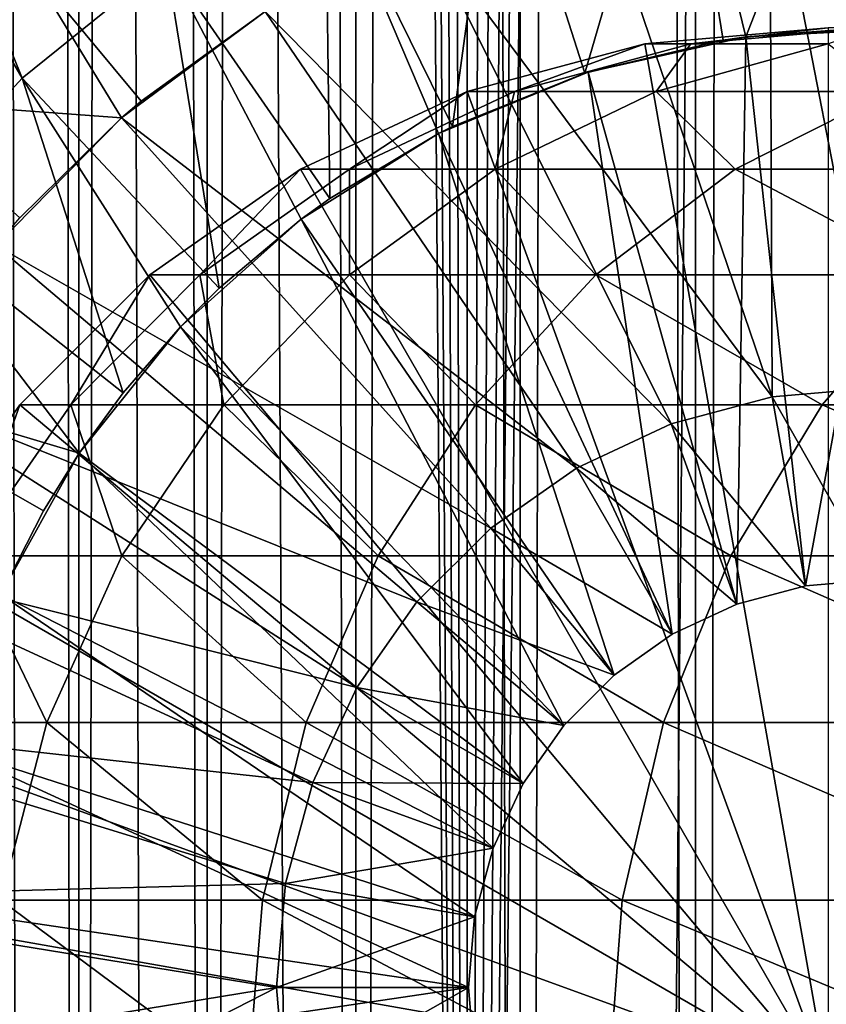
# Model space of a CAD drawing. Extents: x 0 to 650, y 0 to 864.
# Drawn here: x 16 to 25, y 81 to 91 of the extents above; entities that cross this region are included whole.
import ezdxf

# ---------------------------------------------------------------- set-up
doc = ezdxf.new("R2010")
doc.units = 0
doc.header["$MEASUREMENT"] = 0

msp = doc.modelspace()

# ---------------------------------------------------------------- linework, layer by layer
for points in [[(15.399998, 1.5, 35.650024), (15.399998, 862.5, 35.650024), (37.899998, 1.5, 35.650024)], [(37.899998, 1.5, 35.650024), (15.399998, 862.5, 35.650024), (37.899998, 862.5, 35.650024)], [(17.088417, 862.5, 57.624268), (17.088417, 1.5, 57.624268), (16.003624, 862.5, 56.075024)], [(16.003624, 862.5, 56.075024), (17.088417, 1.5, 57.624268), (16.003624, 1.5, 56.075024)], [(16.003624, 862.5, 45.225025), (16.003624, 1.5, 45.225025), (17.088417, 862.5, 43.675777)], [(17.088417, 862.5, 43.675777), (16.003624, 1.5, 45.225025), (17.088417, 1.5, 43.675777)], [(18.425753, 862.5, 58.961605), (18.425753, 1.5, 58.961605), (17.088417, 862.5, 57.624268)], [(17.088417, 862.5, 57.624268), (18.425753, 1.5, 58.961605), (17.088417, 1.5, 57.624268)], [(17.088417, 862.5, 43.675777), (17.088417, 1.5, 43.675777), (18.425753, 862.5, 42.338444)], [(18.425753, 862.5, 42.338444), (17.088417, 1.5, 43.675777), (18.425753, 1.5, 42.338444)], [(19.974998, 862.5, 60.046398), (19.974998, 1.5, 60.046398), (18.425753, 862.5, 58.961605)], [(18.425753, 862.5, 58.961605), (19.974998, 1.5, 60.046398), (18.425753, 1.5, 58.961605)], [(18.425753, 862.5, 42.338444), (18.425753, 1.5, 42.338444), (19.974998, 862.5, 41.253647)], [(19.974998, 862.5, 41.253647), (18.425753, 1.5, 42.338444), (19.974998, 1.5, 41.253647)], [(21.689079, 862.5, 60.845688), (21.689079, 1.5, 60.845688), (19.974998, 862.5, 60.046398)], [(19.974998, 862.5, 60.046398), (21.689079, 1.5, 60.845688), (19.974998, 1.5, 60.046398)], [(19.974998, 862.5, 41.253647), (19.974998, 1.5, 41.253647), (21.689079, 862.5, 40.454357)], [(21.689079, 862.5, 40.454357), (19.974998, 1.5, 41.253647), (21.689079, 1.5, 40.454357)], [(23.515915, 862.5, 61.335186), (23.515915, 1.5, 61.335186), (21.689079, 862.5, 60.845688)], [(21.689079, 862.5, 60.845688), (23.515915, 1.5, 61.335186), (21.689079, 1.5, 60.845688)], [(21.689079, 862.5, 40.454357), (21.689079, 1.5, 40.454357), (23.515915, 862.5, 39.964859)], [(23.515915, 862.5, 39.964859), (21.689079, 1.5, 40.454357), (23.515915, 1.5, 39.964859)], [(25.4, 862.5, 61.500023), (25.4, 1.5, 61.500023), (23.515915, 862.5, 61.335186)], [(23.515915, 862.5, 61.335186), (25.4, 1.5, 61.500023), (23.515915, 1.5, 61.335186)], [(23.515915, 862.5, 39.964859), (23.515915, 1.5, 39.964859), (25.4, 862.5, 39.800022)], [(25.4, 862.5, 39.800022), (23.515915, 1.5, 39.964859), (25.4, 1.5, 39.800022)], [(17.829334, 44.426491, 65.650024), (15.399998, 822.454773, 65.650024), (16.473509, 43.070663, 65.650024)], [(16.473509, 43.070663, 65.650024), (15.399998, 822.454773, 65.650024), (15.399998, 41.545269, 65.650024)], [(17.829334, 44.426491, 65.650024), (19.4, 45.526279, 65.650024), (15.399998, 822.454773, 65.650024)], [(15.399998, 822.454773, 65.650024), (19.4, 45.526279, 65.650024), (21.137777, 46.336617, 65.650024)], [(15.399998, 822.454773, 65.650024), (21.137777, 46.336617, 65.650024), (16.473509, 820.929321, 65.650024)], [(16.473509, 820.929321, 65.650024), (21.137777, 46.336617, 65.650024), (17.829334, 819.573547, 65.650024)], [(21.137777, 46.336617, 65.650024), (19.4, 818.473694, 65.650024), (17.829334, 819.573547, 65.650024)], [(19.4, 818.473694, 65.650024), (21.137777, 46.336617, 65.650024), (21.137777, 817.663391, 65.650024)], [(28.66222, 817.663391, 65.650024), (21.137777, 46.336617, 65.650024), (30.399998, 818.473694, 65.650024)], [(30.399998, 818.473694, 65.650024), (21.137777, 46.336617, 65.650024), (22.989868, 46.832886, 65.650024)], [(30.399998, 818.473694, 65.650024), (22.989868, 46.832886, 65.650024), (24.9, 47, 65.650024)], [(28.66222, 817.663391, 65.650024), (26.810129, 817.167114, 65.650024), (21.137777, 46.336617, 65.650024)], [(21.137777, 46.336617, 65.650024), (22.989868, 817.167114, 65.650024), (21.137777, 817.663391, 65.650024)], [(26.810129, 817.167114, 65.650024), (24.9, 817, 65.650024), (21.137777, 46.336617, 65.650024)], [(21.137777, 46.336617, 65.650024), (24.9, 817, 65.650024), (22.989868, 817.167114, 65.650024)], [(11.678235, 98.74189, 35.650024), (16.499334, 90.475136, 35.650024), (11.962949, 101.727539, 35.650024)], [(11.962949, 101.727539, 35.650024), (16.499334, 90.475136, 35.650024), (17.998991, 91.687614, 35.650024)], [(11.678235, 98.74189, 35.650024), (15.195548, 89.054138, 35.650024), (16.499334, 90.475136, 35.650024)], [(16.571106, 91.64312, 33.650024), (15.113111, 90.241501, 33.650024), (12.869152, 94.729416, 33.650024)], [(23.326057, 93.833504, 35.650024), (24.041286, 90.907265, 32.650024), (25.247425, 93.999107, 35.650024)], [(24.041286, 90.907265, 32.650024), (25.282635, 90.999313, 32.650024), (25.247425, 93.999107, 35.650024)], [(21.450329, 93.385483, 35.650024), (22.361792, 90.52729, 32.650024), (23.326057, 93.833504, 35.650024)], [(22.361792, 90.52729, 32.650024), (23.804659, 90.871925, 32.650024), (23.326057, 93.833504, 35.650024)], [(23.326057, 93.833504, 35.650024), (23.804659, 90.871925, 32.650024), (24.041286, 90.907265, 32.650024)], [(19.66152, 92.664902, 35.650024), (20.985783, 89.973, 32.650024), (21.450329, 93.385483, 35.650024)], [(21.450329, 93.385483, 35.650024), (20.985783, 89.973, 32.650024), (22.361792, 90.52729, 32.650024)], [(26.156071, 92.976158, 3.650023), (25.399998, 87.25, 3.650023), (24.290905, 92.948639, 3.650023)], [(24.290905, 92.948639, 3.650023), (24.314697, 87.155052, 3.650023), (22.452541, 92.632393, 3.650023)], [(24.290905, 92.948639, 3.650023), (25.399998, 87.25, 3.650023), (24.314697, 87.155052, 3.650023)], [(17.998991, 91.687614, 35.650024), (19.706917, 89.221245, 32.650024), (19.66152, 92.664902, 35.650024)], [(19.706917, 89.221245, 32.650024), (20.837084, 89.8983, 32.650024), (19.66152, 92.664902, 35.650024)], [(19.66152, 92.664902, 35.650024), (20.837084, 89.8983, 32.650024), (20.985783, 89.973, 32.650024)], [(22.452541, 92.632393, 3.650023), (24.314697, 87.155052, 3.650023), (20.6854, 92.035057, 3.650023)], [(23.262373, 86.873077, 3.650023), (19.032181, 91.171082, 3.650023), (20.6854, 92.035057, 3.650023)], [(23.262373, 86.873077, 3.650023), (20.6854, 92.035057, 3.650023), (24.314697, 87.155052, 3.650023)], [(17.532831, 90.061333, 31.821596), (15.113111, 90.241501, 33.650024), (16.571106, 91.64312, 33.650024)], [(16.499334, 90.475136, 35.650024), (18.553333, 88.288567, 32.650024), (17.998991, 91.687614, 35.650024)], [(17.532831, 90.061333, 31.821596), (16.571106, 91.64312, 33.650024), (17.738482, 90.235863, 31.821596)], [(17.738482, 90.235863, 31.821596), (16.571106, 91.64312, 33.650024), (19.032181, 91.171082, 31.821596)], [(18.553333, 88.288567, 32.650024), (19.407305, 89.005478, 32.650024), (17.998991, 91.687614, 35.650024)], [(17.998991, 91.687614, 35.650024), (19.407305, 89.005478, 32.650024), (19.706917, 89.221245, 32.650024)], [(22.274998, 86.412659, 3.650023), (17.532831, 90.061333, 3.650023), (19.032181, 91.171082, 3.650023)], [(17.738482, 90.235863, 31.821596), (19.032181, 91.171082, 3.650023), (17.532831, 90.061333, 3.650023)], [(19.032181, 91.171082, 31.821596), (19.032181, 91.171082, 3.650023), (17.738482, 90.235863, 31.821596)], [(22.274998, 86.412659, 3.650023), (19.032181, 91.171082, 3.650023), (23.262373, 86.873077, 3.650023)], [(24.899998, 80, 64.650024), (22.989868, 90.832886, 64.650024), (24.899998, 91, 64.650024)], [(24.899998, 91, 92.650024), (24.899998, 91, 64.650024), (22.989868, 90.832886, 64.650024)], [(24.899998, 91, 92.650024), (22.989868, 90.832886, 64.650024), (22.989868, 90.832886, 92.650024)], [(23.468187, 90.832886, 99.947762), (24.899998, 91, 92.650024), (22.989868, 90.832886, 92.650024)], [(24.89496, 90.832886, 107.120628), (25.361977, 91, 99.698441), (23.468187, 90.832886, 99.947762)], [(25.361977, 91, 99.698441), (24.899998, 91, 92.650024), (23.468187, 90.832886, 99.947762)], [(24.041286, 90.907265, 32.650024), (24.041286, 90.907265, 5.650023), (25.282635, 90.999313, 32.650024)], [(25.282635, 90.999313, 32.650024), (24.041286, 90.907265, 5.650023), (25.724665, 90.994728, 5.650023)], [(24.041286, 90.907265, 5.650023), (24.661993, 85.185432, 5.650023), (25.724665, 90.994728, 5.650023)], [(25.724665, 90.994728, 5.650023), (24.661993, 85.185432, 5.650023), (25.399998, 85.25, 5.650023)], [(21.137777, 90.336617, 64.650024), (22.989868, 90.832886, 64.650024), (24.899998, 80, 64.650024)], [(22.989868, 90.832886, 92.650024), (22.989868, 90.832886, 64.650024), (21.137777, 90.336617, 64.650024)], [(22.989868, 90.832886, 92.650024), (21.137777, 90.336617, 64.650024), (21.137777, 90.336617, 92.650024)], [(21.631941, 90.336617, 100.189507), (22.989868, 90.832886, 92.650024), (21.137777, 90.336617, 92.650024)], [(23.105976, 90.336617, 107.599983), (23.468187, 90.832886, 99.947762), (21.631941, 90.336617, 100.189507)], [(23.468187, 90.832886, 99.947762), (22.989868, 90.832886, 92.650024), (21.631941, 90.336617, 100.189507)], [(22.361792, 90.52729, 32.650024), (22.396515, 90.538292, 5.650023), (23.804659, 90.871925, 32.650024)], [(23.804659, 90.871925, 32.650024), (22.396515, 90.538292, 5.650023), (24.041286, 90.907265, 5.650023)], [(22.396515, 90.538292, 5.650023), (23.946413, 84.99369, 5.650023), (24.041286, 90.907265, 5.650023)], [(25.534664, 90.336617, 114.754669), (24.89496, 90.832886, 107.120628), (23.105976, 90.336617, 107.599983)], [(24.89496, 90.832886, 107.120628), (23.468187, 90.832886, 99.947762), (23.105976, 90.336617, 107.599983)], [(23.804659, 90.871925, 32.650024), (24.041286, 90.907265, 5.650023), (24.041286, 90.907265, 32.650024)], [(24.041286, 90.907265, 5.650023), (23.946413, 84.99369, 5.650023), (24.661993, 85.185432, 5.650023)], [(20.985783, 89.973, 32.650024), (20.837084, 89.8983, 5.650023), (22.396515, 90.538292, 5.650023)], [(20.837084, 89.8983, 5.650023), (23.274998, 84.680611, 5.650023), (22.396515, 90.538292, 5.650023)], [(20.985783, 89.973, 32.650024), (22.396515, 90.538292, 5.650023), (22.361792, 90.52729, 32.650024)], [(22.396515, 90.538292, 5.650023), (23.274998, 84.680611, 5.650023), (23.946413, 84.99369, 5.650023)], [(15.195548, 89.054138, 35.650024), (17.550421, 87.195496, 32.650024), (16.499334, 90.475136, 35.650024)], [(17.550421, 87.195496, 32.650024), (18.147802, 87.885178, 32.650024), (16.499334, 90.475136, 35.650024)], [(16.499334, 90.475136, 35.650024), (18.147802, 87.885178, 32.650024), (18.553333, 88.288567, 32.650024)], [(24.899998, 80, 64.650024), (19.399998, 89.526283, 64.650024), (21.137777, 90.336617, 64.650024)], [(21.137777, 90.336617, 92.650024), (21.137777, 90.336617, 64.650024), (19.399998, 89.526283, 64.650024)], [(21.137777, 90.336617, 92.650024), (19.399998, 89.526283, 64.650024), (19.399998, 89.526283, 92.650024)], [(19.909029, 89.526283, 100.416328), (21.137777, 90.336617, 92.650024), (19.399998, 89.526283, 92.650024)], [(21.427412, 89.526283, 108.049759), (21.631941, 90.336617, 100.189507), (19.909029, 89.526283, 100.416328)], [(21.631941, 90.336617, 100.189507), (21.137777, 90.336617, 92.650024), (19.909029, 89.526283, 100.416328)], [(23.929167, 89.526283, 115.419685), (23.105976, 90.336617, 107.599983), (21.427412, 89.526283, 108.049759)], [(23.105976, 90.336617, 107.599983), (21.631941, 90.336617, 100.189507), (21.427412, 89.526283, 108.049759)], [(25.534664, 90.336617, 114.754669), (23.105976, 90.336617, 107.599983), (23.929167, 89.526283, 115.419685)], [(27.371487, 89.526283, 122.400024), (25.534664, 90.336617, 114.754669), (23.929167, 89.526283, 115.419685)], [(16.473267, 89.019569, 31.821596), (15.113111, 90.241501, 33.650024), (17.532831, 90.061333, 31.821596)], [(17.738482, 90.235863, 31.821596), (17.532831, 90.061333, 3.650023), (17.532831, 90.061333, 31.821596)], [(21.382576, 85.787781, 3.650023), (16.223585, 88.73262, 3.650023), (17.532831, 90.061333, 3.650023)], [(16.473267, 89.019569, 31.821596), (17.532831, 90.061333, 3.650023), (16.223585, 88.73262, 3.650023)], [(17.532831, 90.061333, 31.821596), (17.532831, 90.061333, 3.650023), (16.473267, 89.019569, 31.821596)], [(21.382576, 85.787781, 3.650023), (17.532831, 90.061333, 3.650023), (22.274998, 86.412659, 3.650023)], [(19.706917, 89.221245, 32.650024), (19.407305, 89.005478, 5.650023), (20.837084, 89.8983, 5.650023)], [(19.407305, 89.005478, 5.650023), (22.668152, 84.255692, 5.650023), (20.837084, 89.8983, 5.650023)], [(19.706917, 89.221245, 32.650024), (20.837084, 89.8983, 5.650023), (20.837084, 89.8983, 32.650024)], [(20.837084, 89.8983, 32.650024), (20.837084, 89.8983, 5.650023), (20.985783, 89.973, 32.650024)], [(20.837084, 89.8983, 5.650023), (22.668152, 84.255692, 5.650023), (23.274998, 84.680611, 5.650023)], [(24.899998, 80, 64.650024), (17.829334, 88.426491, 64.650024), (19.399998, 89.526283, 64.650024)], [(19.399998, 89.526283, 92.650024), (19.399998, 89.526283, 64.650024), (17.829334, 88.426491, 64.650024)], [(19.399998, 89.526283, 92.650024), (17.829334, 88.426491, 64.650024), (17.829334, 88.426491, 92.650024)], [(18.351803, 88.426491, 100.621346), (19.399998, 89.526283, 92.650024), (17.829334, 88.426491, 92.650024)], [(19.910267, 88.426491, 108.456276), (19.909029, 89.526283, 100.416328), (18.351803, 88.426491, 100.621346)], [(19.909029, 89.526283, 100.416328), (19.399998, 89.526283, 92.650024), (18.351803, 88.426491, 100.621346)], [(21.427412, 89.526283, 108.049759), (19.909029, 89.526283, 100.416328), (19.910267, 88.426491, 108.456276)], [(22.478062, 88.426491, 116.02076), (21.427412, 89.526283, 108.049759), (19.910267, 88.426491, 108.456276)], [(23.929167, 89.526283, 115.419685), (21.427412, 89.526283, 108.049759), (22.478062, 88.426491, 116.02076)], [(26.011251, 88.426491, 123.185356), (23.929167, 89.526283, 115.419685), (22.478062, 88.426491, 116.02076)], [(27.371487, 89.526283, 122.400024), (23.929167, 89.526283, 115.419685), (26.011251, 88.426491, 123.185356)], [(19.407305, 89.005478, 32.650024), (19.407305, 89.005478, 5.650023), (19.706917, 89.221245, 32.650024)], [(14.116325, 87.455902, 35.650024), (17.094366, 86.569244, 32.650024), (15.195548, 89.054138, 35.650024)], [(15.195548, 89.054138, 35.650024), (17.094366, 86.569244, 32.650024), (17.550421, 87.195496, 32.650024)], [(18.553333, 88.288567, 32.650024), (18.147802, 87.885178, 5.650023), (19.407305, 89.005478, 5.650023)], [(18.147802, 87.885178, 5.650023), (22.14431, 83.73185, 5.650023), (19.407305, 89.005478, 5.650023)], [(18.553333, 88.288567, 32.650024), (19.407305, 89.005478, 5.650023), (19.407305, 89.005478, 32.650024)], [(19.407305, 89.005478, 5.650023), (22.14431, 83.73185, 5.650023), (22.668152, 84.255692, 5.650023)], [(20.612221, 85.017426, 3.650023), (15.136074, 87.217064, 3.650023), (16.223585, 88.73262, 3.650023)], [(20.612221, 85.017426, 3.650023), (16.223585, 88.73262, 3.650023), (21.382576, 85.787781, 3.650023)], [(16.473509, 87.070663, 64.650024), (17.829334, 88.426491, 64.650024), (24.899998, 80, 64.650024)], [(17.829334, 88.426491, 92.650024), (17.829334, 88.426491, 64.650024), (16.473509, 87.070663, 64.650024)], [(17.829334, 88.426491, 92.650024), (16.473509, 87.070663, 64.650024), (16.473509, 87.070663, 92.650024)], [(17.007578, 87.070663, 100.798317), (17.829334, 88.426491, 92.650024), (16.473509, 87.070663, 92.650024)], [(18.600641, 87.070663, 108.80719), (18.351803, 88.426491, 100.621346), (17.007578, 87.070663, 100.798317)], [(18.351803, 88.426491, 100.621346), (17.829334, 88.426491, 92.650024), (17.007578, 87.070663, 100.798317)], [(19.910267, 88.426491, 108.456276), (18.351803, 88.426491, 100.621346), (18.600641, 87.070663, 108.80719)], [(21.225443, 87.070663, 116.539604), (19.910267, 88.426491, 108.456276), (18.600641, 87.070663, 108.80719)], [(22.478062, 88.426491, 116.02076), (19.910267, 88.426491, 108.456276), (21.225443, 87.070663, 116.539604)], [(24.837072, 87.070663, 123.863266), (22.478062, 88.426491, 116.02076), (21.225443, 87.070663, 116.539604)], [(26.011251, 88.426491, 123.185356), (22.478062, 88.426491, 116.02076), (24.837072, 87.070663, 123.863266)], [(29.373735, 87.070663, 130.652863), (26.011251, 88.426491, 123.185356), (24.837072, 87.070663, 123.863266)], [(18.147802, 87.885178, 32.650024), (18.147802, 87.885178, 5.650023), (18.553333, 88.288567, 32.650024)], [(17.550421, 87.195496, 32.650024), (17.094366, 86.569244, 5.650023), (18.147802, 87.885178, 5.650023)], [(17.094366, 86.569244, 5.650023), (21.719391, 83.125, 5.650023), (18.147802, 87.885178, 5.650023)], [(17.550421, 87.195496, 32.650024), (18.147802, 87.885178, 5.650023), (18.147802, 87.885178, 32.650024)], [(18.147802, 87.885178, 5.650023), (21.719391, 83.125, 5.650023), (22.14431, 83.73185, 5.650023)], [(16.276926, 85.095062, 32.650024), (16.720249, 85.96608, 32.650024), (14.116325, 87.455902, 35.650024)], [(14.116325, 87.455902, 35.650024), (16.720249, 85.96608, 32.650024), (17.094366, 86.569244, 32.650024)], [(19.987339, 84.125, 3.650023), (14.296581, 85.551277, 3.650023), (15.136074, 87.217064, 3.650023)], [(19.987339, 84.125, 3.650023), (15.136074, 87.217064, 3.650023), (20.612221, 85.017426, 3.650023)], [(25.399998, 85.25, 0.850024), (24.314697, 87.155052, 0.850024), (25.399998, 87.25, 0.850024)], [(25.399998, 87.25, 3.650023), (25.399998, 87.25, 0.850024), (24.314697, 87.155052, 0.850024)], [(25.399998, 87.25, 3.650023), (24.314697, 87.155052, 0.850024), (24.314697, 87.155052, 3.650023)], [(17.094366, 86.569244, 32.650024), (17.094366, 86.569244, 5.650023), (17.550421, 87.195496, 32.650024)], [(24.661993, 85.185432, 0.850024), (23.262373, 86.873077, 0.850024), (24.314697, 87.155052, 0.850024)], [(24.314697, 87.155052, 3.650023), (24.314697, 87.155052, 0.850024), (23.262373, 86.873077, 0.850024)], [(24.314697, 87.155052, 3.650023), (23.262373, 86.873077, 0.850024), (23.262373, 86.873077, 3.650023)], [(24.661993, 85.185432, 0.850024), (24.314697, 87.155052, 0.850024), (25.399998, 85.25, 0.850024)], [(24.899998, 80, 64.650024), (15.373718, 85.5, 64.650024), (16.473509, 87.070663, 64.650024)], [(16.473509, 87.070663, 92.650024), (16.473509, 87.070663, 64.650024), (15.373718, 85.5, 64.650024)], [(16.473509, 87.070663, 92.650024), (15.373718, 85.5, 64.650024), (15.373718, 85.5, 92.650024)], [(15.917194, 85.5, 100.941872), (16.473509, 87.070663, 92.650024), (15.373718, 85.5, 92.650024)], [(17.538324, 85.5, 109.091835), (17.007578, 87.070663, 100.798317), (15.917194, 85.5, 100.941872)], [(17.007578, 87.070663, 100.798317), (16.473509, 87.070663, 92.650024), (15.917194, 85.5, 100.941872)], [(18.600641, 87.070663, 108.80719), (17.007578, 87.070663, 100.798317), (17.538324, 85.5, 109.091835)], [(20.20937, 85.5, 116.96048), (18.600641, 87.070663, 108.80719), (17.538324, 85.5, 109.091835)], [(21.225443, 87.070663, 116.539604), (18.600641, 87.070663, 108.80719), (20.20937, 85.5, 116.96048)], [(23.884626, 85.5, 124.413162), (21.225443, 87.070663, 116.539604), (20.20937, 85.5, 116.96048)], [(24.837072, 87.070663, 123.863266), (21.225443, 87.070663, 116.539604), (23.884626, 85.5, 124.413162)], [(28.501213, 85.5, 131.322372), (24.837072, 87.070663, 123.863266), (23.884626, 85.5, 124.413162)], [(29.373735, 87.070663, 130.652863), (24.837072, 87.070663, 123.863266), (28.501213, 85.5, 131.322372)], [(23.946413, 84.99369, 0.850024), (22.274998, 86.412659, 0.850024), (23.262373, 86.873077, 0.850024)], [(23.262373, 86.873077, 3.650023), (23.262373, 86.873077, 0.850024), (22.274998, 86.412659, 0.850024)], [(23.262373, 86.873077, 3.650023), (22.274998, 86.412659, 0.850024), (22.274998, 86.412659, 3.650023)], [(23.946413, 84.99369, 0.850024), (23.262373, 86.873077, 0.850024), (24.661993, 85.185432, 0.850024)], [(16.720249, 85.96608, 32.650024), (16.276926, 85.095062, 5.650023), (17.094366, 86.569244, 5.650023)], [(16.276926, 85.095062, 5.650023), (21.406305, 82.453583, 5.650023), (17.094366, 86.569244, 5.650023)], [(16.720249, 85.96608, 32.650024), (17.094366, 86.569244, 5.650023), (17.094366, 86.569244, 32.650024)], [(17.094366, 86.569244, 5.650023), (21.406305, 82.453583, 5.650023), (21.719391, 83.125, 5.650023)], [(23.274998, 84.680611, 0.850024), (21.382576, 85.787781, 0.850024), (22.274998, 86.412659, 0.850024)], [(22.274998, 86.412659, 3.650023), (22.274998, 86.412659, 0.850024), (21.382576, 85.787781, 0.850024)], [(22.274998, 86.412659, 3.650023), (21.382576, 85.787781, 0.850024), (21.382576, 85.787781, 3.650023)], [(23.274998, 84.680611, 0.850024), (22.274998, 86.412659, 0.850024), (23.946413, 84.99369, 0.850024)], [(16.276926, 85.095062, 32.650024), (16.276926, 85.095062, 5.650023), (16.720249, 85.96608, 32.650024)], [(22.668152, 84.255692, 0.850024), (20.612221, 85.017426, 0.850024), (21.382576, 85.787781, 0.850024)], [(21.382576, 85.787781, 3.650023), (21.382576, 85.787781, 0.850024), (20.612221, 85.017426, 0.850024)], [(21.382576, 85.787781, 3.650023), (20.612221, 85.017426, 0.850024), (20.612221, 85.017426, 3.650023)], [(22.668152, 84.255692, 0.850024), (21.382576, 85.787781, 0.850024), (23.274998, 84.680611, 0.850024)], [(19.52692, 83.137627, 3.650023), (13.725388, 83.775513, 3.650023), (14.296581, 85.551277, 3.650023)], [(19.52692, 83.137627, 3.650023), (14.296581, 85.551277, 3.650023), (19.987339, 84.125, 3.650023)], [(24.899998, 80, 64.650024), (14.563379, 83.762222, 64.650024), (15.373718, 85.5, 64.650024)], [(16.755596, 83.762222, 109.301567), (15.917194, 85.5, 100.941872), (15.113789, 83.762222, 101.047638)], [(17.538324, 85.5, 109.091835), (15.917194, 85.5, 100.941872), (16.755596, 83.762222, 109.301567)], [(19.460712, 83.762222, 117.270584), (17.538324, 85.5, 109.091835), (16.755596, 83.762222, 109.301567)], [(20.20937, 85.5, 116.96048), (17.538324, 85.5, 109.091835), (19.460712, 83.762222, 117.270584)], [(23.182852, 83.762222, 124.818336), (20.20937, 85.5, 116.96048), (19.460712, 83.762222, 117.270584)], [(23.884626, 85.5, 124.413162), (20.20937, 85.5, 116.96048), (23.182852, 83.762222, 124.818336)], [(27.858326, 83.762222, 131.815674), (23.884626, 85.5, 124.413162), (23.182852, 83.762222, 124.818336)], [(28.501213, 85.5, 131.322372), (23.884626, 85.5, 124.413162), (27.858326, 83.762222, 131.815674)], [(24.661993, 85.185432, 0.850024), (24.661993, 85.185432, 5.650023), (23.946413, 84.99369, 0.850024)], [(23.946413, 84.99369, 0.850024), (24.661993, 85.185432, 5.650023), (23.946413, 84.99369, 5.650023)], [(25.399998, 85.25, 0.850024), (25.399998, 85.25, 5.650023), (24.661993, 85.185432, 0.850024)], [(24.661993, 85.185432, 0.850024), (25.399998, 85.25, 5.650023), (24.661993, 85.185432, 5.650023)], [(15.71871, 83.504524, 5.650023), (21.214565, 81.738007, 5.650023), (16.276926, 85.095062, 5.650023)], [(16.276926, 85.095062, 5.650023), (21.214565, 81.738007, 5.650023), (21.406305, 82.453583, 5.650023)], [(22.14431, 83.73185, 0.850024), (19.987339, 84.125, 0.850024), (20.612221, 85.017426, 0.850024)], [(20.612221, 85.017426, 3.650023), (20.612221, 85.017426, 0.850024), (19.987339, 84.125, 0.850024)], [(20.612221, 85.017426, 3.650023), (19.987339, 84.125, 0.850024), (19.987339, 84.125, 3.650023)], [(22.14431, 83.73185, 0.850024), (20.612221, 85.017426, 0.850024), (22.668152, 84.255692, 0.850024)], [(23.946413, 84.99369, 0.850024), (23.946413, 84.99369, 5.650023), (23.274998, 84.680611, 0.850024)], [(23.274998, 84.680611, 0.850024), (23.946413, 84.99369, 5.650023), (23.274998, 84.680611, 5.650023)], [(23.274998, 84.680611, 0.850024), (23.274998, 84.680611, 5.650023), (22.668152, 84.255692, 0.850024)], [(22.668152, 84.255692, 0.850024), (23.274998, 84.680611, 5.650023), (22.668152, 84.255692, 5.650023)], [(22.668152, 84.255692, 0.850024), (22.668152, 84.255692, 5.650023), (22.14431, 83.73185, 0.850024)], [(22.14431, 83.73185, 0.850024), (22.668152, 84.255692, 5.650023), (22.14431, 83.73185, 5.650023)], [(21.719391, 83.125, 0.850024), (19.52692, 83.137627, 0.850024), (19.987339, 84.125, 0.850024)], [(19.987339, 84.125, 3.650023), (19.987339, 84.125, 0.850024), (19.52692, 83.137627, 0.850024)], [(19.987339, 84.125, 3.650023), (19.52692, 83.137627, 0.850024), (19.52692, 83.137627, 3.650023)], [(21.719391, 83.125, 0.850024), (19.987339, 84.125, 0.850024), (22.14431, 83.73185, 0.850024)], [(19.244949, 82.085304, 3.650023), (13.436298, 81.932686, 3.650023), (13.725388, 83.775513, 3.650023)], [(19.244949, 82.085304, 3.650023), (13.725388, 83.775513, 3.650023), (19.52692, 83.137627, 3.650023)], [(14.067113, 81.910133, 64.650024), (14.563379, 83.762222, 64.650024), (24.899998, 80, 64.650024)], [(16.755596, 83.762222, 109.301567), (15.113789, 83.762222, 101.047638), (16.276239, 81.910133, 109.430008)], [(19.002222, 81.910133, 117.460495), (16.755596, 83.762222, 109.301567), (16.276239, 81.910133, 109.430008)], [(19.460712, 83.762222, 117.270584), (16.755596, 83.762222, 109.301567), (19.002222, 81.910133, 117.460495)], [(22.753073, 81.910133, 125.066467), (19.460712, 83.762222, 117.270584), (19.002222, 81.910133, 117.460495)], [(23.182852, 83.762222, 124.818336), (19.460712, 83.762222, 117.270584), (22.753073, 81.910133, 125.066467)], [(22.14431, 83.73185, 0.850024), (22.14431, 83.73185, 5.650023), (21.719391, 83.125, 0.850024)], [(21.719391, 83.125, 0.850024), (22.14431, 83.73185, 5.650023), (21.719391, 83.125, 5.650023)], [(27.464613, 81.910133, 132.117783), (23.182852, 83.762222, 124.818336), (22.753073, 81.910133, 125.066467)], [(27.858326, 83.762222, 131.815674), (23.182852, 83.762222, 124.818336), (27.464613, 81.910133, 132.117783)], [(15.71871, 83.504524, 5.650023), (15.435579, 81.842827, 5.650023), (21.149998, 81, 5.650023)], [(21.149998, 81, 5.650023), (21.214565, 81.738007, 5.650023), (15.71871, 83.504524, 5.650023)], [(21.406305, 82.453583, 0.850024), (19.244949, 82.085304, 0.850024), (19.52692, 83.137627, 0.850024)], [(19.52692, 83.137627, 3.650023), (19.52692, 83.137627, 0.850024), (19.244949, 82.085304, 0.850024)], [(19.52692, 83.137627, 3.650023), (19.244949, 82.085304, 0.850024), (19.244949, 82.085304, 3.650023)], [(21.406305, 82.453583, 0.850024), (19.52692, 83.137627, 0.850024), (21.719391, 83.125, 0.850024)], [(21.719391, 83.125, 0.850024), (21.719391, 83.125, 5.650023), (21.406305, 82.453583, 0.850024)], [(21.406305, 82.453583, 0.850024), (21.719391, 83.125, 5.650023), (21.406305, 82.453583, 5.650023)], [(21.214565, 81.738007, 0.850024), (19.244949, 82.085304, 0.850024), (21.406305, 82.453583, 0.850024)], [(21.406305, 82.453583, 0.850024), (21.406305, 82.453583, 5.650023), (21.214565, 81.738007, 0.850024)], [(21.214565, 81.738007, 0.850024), (21.406305, 82.453583, 5.650023), (21.214565, 81.738007, 5.650023)], [(19.149998, 81, 3.650023), (13.436298, 81.932686, 3.650023), (19.244949, 82.085304, 3.650023)], [(21.214565, 81.738007, 0.850024), (19.149998, 81, 0.850024), (19.244949, 82.085304, 0.850024)], [(19.244949, 82.085304, 3.650023), (19.244949, 82.085304, 0.850024), (19.149998, 81, 0.850024)], [(19.244949, 82.085304, 3.650023), (19.149998, 81, 0.850024), (19.149998, 81, 3.650023)], [(19.149998, 81, 3.650023), (13.436298, 80.067314, 3.650023), (13.436298, 81.932686, 3.650023)], [(24.899998, 80, 64.650024), (13.899999, 80, 64.650024), (14.067113, 81.910133, 64.650024)], [(18.84783, 80, 117.524445), (16.276239, 81.910133, 109.430008), (16.11482, 80, 109.473259)], [(19.002222, 81.910133, 117.460495), (16.276239, 81.910133, 109.430008), (18.84783, 80, 117.524445)], [(22.608347, 80, 125.150024), (19.002222, 81.910133, 117.460495), (18.84783, 80, 117.524445)], [(22.753073, 81.910133, 125.066467), (19.002222, 81.910133, 117.460495), (22.608347, 80, 125.150024)], [(27.332031, 80, 132.219513), (22.753073, 81.910133, 125.066467), (22.608347, 80, 125.150024)], [(27.464613, 81.910133, 132.117783), (22.753073, 81.910133, 125.066467), (27.332031, 80, 132.219513)], [(21.149998, 81, 5.650023), (15.435579, 81.842827, 5.650023), (15.435579, 80.157173, 5.650023)], [(21.149998, 81, 0.850024), (19.149998, 81, 0.850024), (21.214565, 81.738007, 0.850024)], [(21.214565, 81.738007, 0.850024), (21.214565, 81.738007, 5.650023), (21.149998, 81, 0.850024)], [(21.149998, 81, 0.850024), (21.214565, 81.738007, 5.650023), (21.149998, 81, 5.650023)], [(19.149998, 81, 3.650023), (13.725388, 78.224487, 3.650023), (13.436298, 80.067314, 3.650023)], [(19.244949, 79.914696, 3.650023), (13.725388, 78.224487, 3.650023), (19.149998, 81, 3.650023)], [(21.149998, 81, 5.650023), (15.435579, 80.157173, 5.650023), (21.214565, 80.261993, 5.650023)], [(21.149998, 81, 0.850024), (19.244949, 79.914696, 0.850024), (19.149998, 81, 0.850024)], [(19.149998, 81, 3.650023), (19.244949, 79.914696, 0.850024), (19.244949, 79.914696, 3.650023)], [(19.149998, 81, 3.650023), (19.149998, 81, 0.850024), (19.244949, 79.914696, 0.850024)], [(21.214565, 80.261993, 0.850024), (19.244949, 79.914696, 0.850024), (21.149998, 81, 0.850024)], [(21.149998, 81, 0.850024), (21.149998, 81, 5.650023), (21.214565, 80.261993, 0.850024)], [(21.214565, 80.261993, 0.850024), (21.149998, 81, 5.650023), (21.214565, 80.261993, 5.650023)]]:
    msp.add_3dface(points)

doc.saveas('drawing.dxf')
